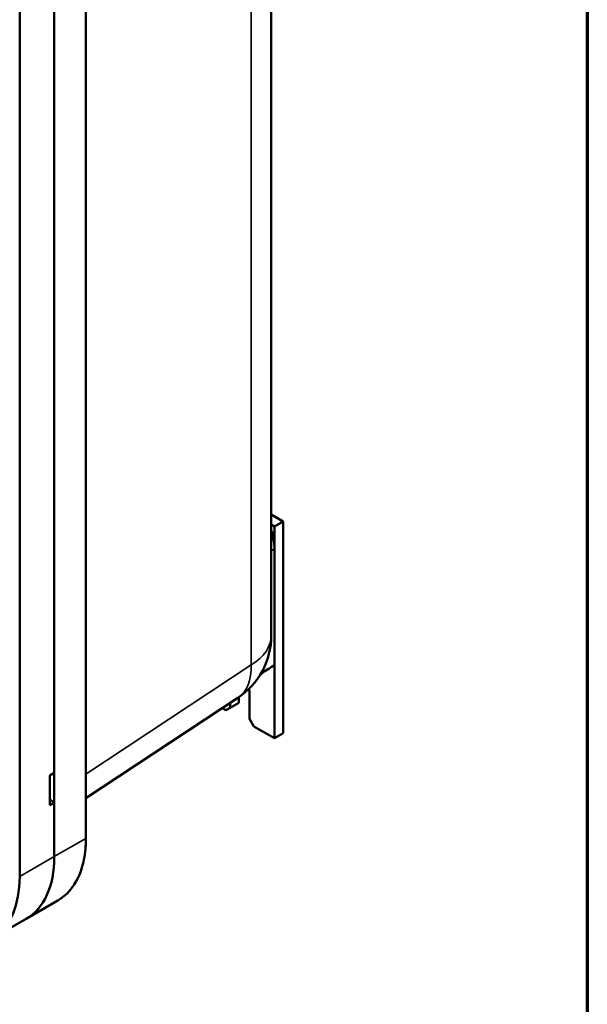
# Model space of a CAD drawing. Units: inches. Extents: x 1 to 125, y 1 to 96.
# Drawn here: x 114 to 123, y 62 to 79 of the extents above; entities that cross this region are included whole.
import ezdxf

# ---------------------------------------------------------------- set-up
doc = ezdxf.new("R2010")
doc.units = ezdxf.units.IN
doc.header["$LTSCALE"] = 5.714286
doc.header["$MEASUREMENT"] = 0
for name, color, linetype, lineweight in [('Border (ANSI)', 7, 'Continuous', 70), ('Visible (ANSI)', 7, 'Continuous', 50), ('Visible Narrow (ANSI)', 7, 'Continuous', 35)]:
    doc.layers.add(name, color=color, linetype=linetype, lineweight=lineweight)

# ---------------------------------------------------------------- blocks, each defined once
blk = doc.blocks.new('Borders Default Border')
at = {"layer": 'Border (ANSI)', "flags": 128}
blk.add_lwpolyline([(0.3937, 0.3937), (0.3937, 16.6063), (21.6063, 16.6063), (21.6063, 0.3937), (0.3937, 0.3937)], dxfattribs=at)

msp = doc.modelspace()

# ---------------------------------------------------------------- linework, layer by layer
at = {"layer": 'Visible (ANSI)'}
for p, q in [((117.92, 68.119), (117.92, 87.527)), ((114.669, 64.566), (114.669, 84.468)), ((114.669, 84.461), (114.669, 64.559)), ((114.113, 64.238), (114.113, 84.141)), ((113.507, 63.888), (113.507, 83.792)), ((114.113, 65.707), (114.113, 82.672)), ((118.128, 70.121), (117.92, 70.241)), ((117.92, 70.066), (117.976, 70.034)), ((118.128, 70.121), (117.976, 70.034)), ((117.976, 70.034), (117.976, 66.316)), ((118.128, 66.403), (118.128, 70.121)), ((117.976, 69.64), (117.976, 67.6)), ((117.541, 67.092), (117.541, 66.655)), ((114.669, 65.264), (117.331, 67.024)), ((117.351, 66.939), (117.2, 66.852)), ((117.2, 66.852), (117.2, 66.937)), ((117.351, 67.037), (117.351, 66.939)), ((117.124, 66.808), (117.061, 66.845)), ((117.2, 66.852), (117.124, 66.808)), ((117.616, 66.524), (117.541, 66.655)), ((117.976, 66.316), (117.616, 66.524)), ((118.128, 66.403), (117.976, 66.316)), ((114.037, 65.664), (114.113, 65.707)), ((114.037, 65.139), (114.037, 65.664)), ((114.113, 65.182), (114.037, 65.139)), ((114.113, 64.238), (114.113, 65.182)), ((113.619, 63.147), (114.175, 63.467)), ((113.619, 63.147), (113.013, 62.797))]:
    msp.add_line(p, q, dxfattribs=at)
msp.add_arc((116.608, 68.119), 1.312, 303.4613, 0, dxfattribs=at)
for centre, major_axis, ratio, start_param, end_param in [((117.37, 69.99), (0.429, -0.742), 0.57735, 0.785398, 1.218608), ((108.088, 62.488), (26.589, 16.441), 0.029179, 5.065601, 5.075338), ((117.37, 67.191), (0.121, -0.209), 0.57735, 0.785398, 1.203635), ((114.113, 65.357), (0.107, -0.186), 0.57735, 4.974188, 5.497787), ((112.428, 65.21), (1.191, -2.064), 0.57735, 0, 0.785398), ((112.428, 65.21), (1.191, -2.064), 0.57735, 0, 0.785398), ((111.822, 64.86), (1.191, -2.064), 0.57735, 5.590913, 7.068583)]:
    msp.add_ellipse(centre, major_axis=major_axis, ratio=ratio, start_param=start_param, end_param=end_param, dxfattribs=at)
for points, knots in [([(114.669, 64.558), (114.669, 64.428), (114.657, 64.304), (114.612, 64.074), (114.578, 63.968), (114.449, 63.693), (114.327, 63.555), (114.175, 63.467)], [-11.120081, -11.120081, -11.120081, -11.120081, -9.697892, -9.697892, -8.275578, -8.275578, -5.563181, -5.563181, -5.563181, -5.563181]), ([(114.66, 64.37), (114.661, 64.383), (114.662, 64.396), (114.664, 64.421), (114.665, 64.434), (114.666, 64.461), (114.667, 64.474), (114.668, 64.5), (114.668, 64.513), (114.669, 64.54), (114.669, 64.553), (114.669, 64.566)], [6.18321243, 6.18321243, 6.18321243, 6.18321243, 6.203207, 6.203207, 6.22320158, 6.22320158, 6.24319616, 6.24319616, 6.26319073, 6.26319073, 6.28318531, 6.28318531, 6.28318531, 6.28318531])]:
    msp.add_open_spline(points, degree=3, knots=knots, dxfattribs=at)
msp.add_open_spline([(114.669, 64.559), (114.669, 64.559), (114.669, 64.559), (114.669, 64.558)], degree=3, dxfattribs=at)
at = {"layer": 'Visible Narrow (ANSI)'}
for p, q in [((117.568, 87.011), (117.568, 67.602)), ((117.92, 69.608), (117.976, 69.64)), ((117.568, 67.602), (114.669, 65.686)), ((114.113, 64.238), (114.669, 64.558)), ((114.113, 64.238), (113.507, 63.888))]:
    msp.add_line(p, q, dxfattribs=at)
for centre, major_axis, ratio, start_param, end_param in [((116.608, 68.119), (1.312, 0), 0.57735, 5.532694, 6.283185), ((116.608, 68.119), (0.724, -1.095), 0.576647, 0, 0.749925), ((114.455, 64.566), (0.214, 0), 0.57735, 6.228795, 6.283185)]:
    msp.add_ellipse(centre, major_axis=major_axis, ratio=ratio, start_param=start_param, end_param=end_param, dxfattribs=at)

# ---------------------------------------------------------------- block references
at = {"xscale": 5.714285714285714, "yscale": 5.714285714285714, "zscale": 5.714285714285714}
msp.add_blockref('Borders Default Border', (0, 0), dxfattribs=at)

doc.saveas('drawing.dxf')
